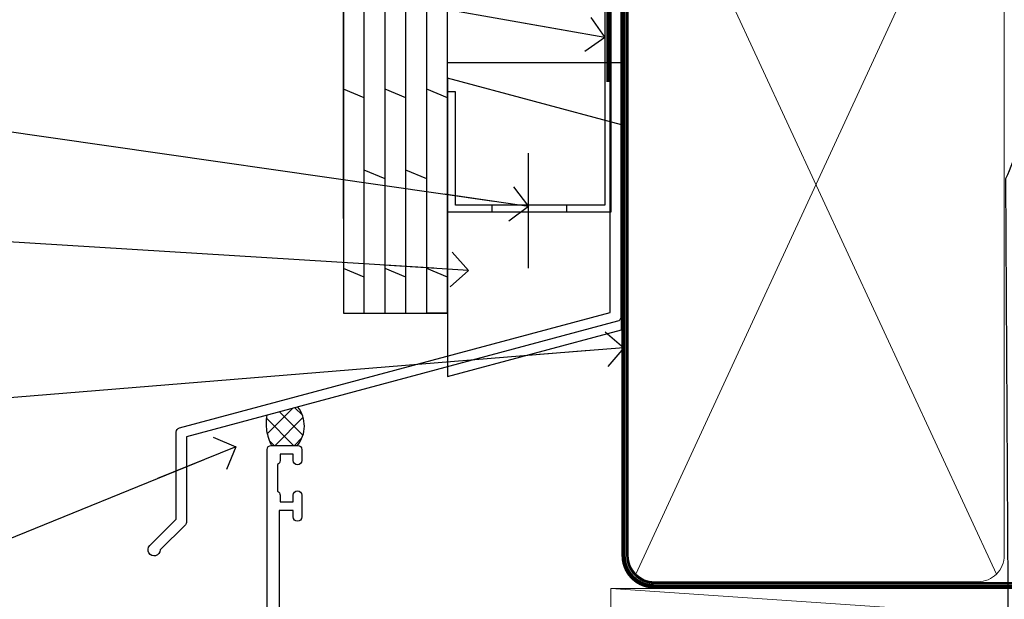
# Model space of a CAD drawing. Units: millimetres. Extents: x 1413 to 9766, y 813 to 2193.
# Drawn here: x 5723 to 5836, y 1612 to 1679 of the extents above; entities that cross this region are included whole.
import ezdxf
from ezdxf import colors
from ezdxf.entities.mleader import LeaderData, LeaderLine
from ezdxf.math import Vec2, Vec3

# ---------------------------------------------------------------- set-up
doc = ezdxf.new("R2010")
doc.units = ezdxf.units.MM
doc.linetypes.add('CENTER', pattern=[2, 1.25, -0.25, 0.25, -0.25])
doc.linetypes.add('Dashed', pattern=[564.4444465637206, 282.2222232818604, -282.2222232818602])
doc.layers.add('Aluminium Systems Ltd Joinery Detail', color=7, linetype='Continuous')
doc.layers.add('Aluminium Systems Ltd Notes', color=7, linetype='Continuous')
doc.styles.get("Standard").update_dxf_attribs({"font": 'arial.ttf'})

# ---------------------------------------------------------------- blocks, each defined once
blk = doc.blocks.new('FLASHING END CAP')
at = {"color": 0}
blk.add_lwpolyline([(-18.54054891449641, -6.422487521775963), (1.495495225277409, -1.0538456750092), (1.495495225277409, 22.55905363656922), (-18.54054891449641, 27.92769548333592)], close=True, dxfattribs=at)
blk = doc.blocks.new('CAVITY CLOSER')
at = {"layer": 'Aluminium Systems Ltd Joinery Detail', "color": 0}
blk.add_line((-9.538543492707504, 6.781304775488707), (-9.538543492707504, -6.489108031060141), dxfattribs=at)
blk.add_lwpolyline([(-4.547473508864641e-13, 23.52338713960307), (-0.7233468181043463, 23.52506711623914), (-0.7233468181043463, 0.7843317447677691), (-17.93291419336629, 0.7843317447677691), (-17.93291419336629, 13.84475821493129), (-18.836044139774, 13.84475821493129), (-18.836044139774, 0), (0, 0), (-4.547473508864641e-13, 23.52338713960307)], dxfattribs=at)
blk.add_lwpolyline([(-5.115630226071517, 0.7843317447677691), (-13.72041391370249, 0.7843317447677691), (-13.72041391370249, 0), (-5.115630226071517, 0)], close=True, dxfattribs=at)
blk = doc.blocks.new('J350-32188')
blk.add_lwpolyline([(54.44558441227167, 88.93162135623737), (54.44558441227161, 27.51528485022669, -0.3394542588633759), (54.07499393482288, 27.03232193708214), (4.445584412271554, 13.73416173468111), (4.445584412271611, 3.945584412271545, -0.1989123673796631), (4.299137802864887, 3.592031021678254), (1.399963552107064, 0.6928567709205158, -1.488371740198517), (0.2050252531694209, 1.194974746830598), (3.245584412271622, 4.2355339059327), (3.245584412271565, 14.27129062626638, -0.3394542588633794), (3.616174889720295, 14.75425353941091), (53.2455844122716, 28.05241374181195), (53.24558441227163, 80.13162135623722), (53.64558441227166, 80.5316213562372), (53.64558441227166, 86.73162135623718), (53.24558441227163, 87.13162135623719), (53.24558441227165, 91.53162135623722, -1.000000000000024), (54.44558441227167, 91.5316213562372), (54.44558441227173, 89.7316213562373), (54.04558441227175, 89.33162135623729)], format="xyb", close=True)
blk = doc.blocks.new('Plywood Sheet CC Head ThermaColour')
at = {"layer": 'Aluminium Systems Ltd Joinery Detail'}
h = blk.add_hatch(dxfattribs=at)
h.set_pattern_fill('ANSI37', color=256, scale=0.5)
h.set_pattern_definition([(45, (-1683.645621325822, -13616.42853253866), (-1.122532015133644, 1.122532015133644), []), (135, (-1683.645621325822, -13616.42853253866), (-1.122532015133644, -1.122532015133644), [])])
h.paths.add_polyline_path([(-128.9678458777491, 36.8468428033575), (-132.5322361456044, 35.89176730957661, 0.1649858122217009), (-132.0051064904021, 32.42570802703267), (-129.0051068709708, 32.42570802703267, 0.352284884612102)])
for p, q in [((-123.7048391138503, 58.54392433927205), (-123.7048391138503, 138.9509859026239)), ((-121.3048391138504, 47.63435234392455), (-121.3048391138504, 138.9509859026239, -0.4882744006258798)), ((-118.9048391138504, 47.63435234392455), (-118.9048391138504, 138.9509859026239, -0.4882744006258798)), ((-116.5048391138505, 47.63435234392455), (-116.5048391138505, 138.9509859026239, -0.4882744006258798)), ((-114.1048391138504, 47.63435234392455), (-114.1048391138504, 138.9509859026239, -0.4882744006258798)), ((-111.7048391138503, 47.63435234392455), (-111.7048391138503, 138.9509859026239, -0.4882744006258798)), ((-121.3048391138504, 134.4415163566609, -0.9999269991057358), (-123.7048391138503, 135.4318832585614, -1.043983042302659)), ((-116.5048391138505, 134.4415163566609, -0.9999269991057338), (-118.9048391138504, 135.4318832585614, -1.043983042302657)), ((-111.7048391138503, 134.4500601008731), (-114.1048391138504, 135.4404270027735, -0.04405604319692379)), ((-118.9048391138504, 125.1091864256141, -0.04405604319692379), (-121.3048391138504, 126.0995533275145, -0.08811208639384757)), ((-114.1048391138504, 125.1091864256141, -0.04405604319692379), (-116.5048391138505, 126.0995533275145, -0.08811208639384757)), ((-121.3048391138504, 113.7790352023439, -0.9999269991057358), (-123.7048391138503, 114.7694021042444, -1.043983042302659)), ((-116.5048391138505, 113.7790352023439, -0.9999269991057338), (-118.9048391138504, 114.7694021042444, -1.043983042302657)), ((-111.7048391138503, 113.7875789465543), (-114.1048391138504, 114.7779458484547, -0.04405604319692379)), ((-118.9048391138504, 104.4467052712953, -0.04405604319692379), (-121.3048391138504, 105.4370721731957, -0.08811208639384757)), ((-114.1048391138504, 104.4467052712953, -0.04405604319692379), (-116.5048391138505, 105.4370721731957, -0.08811208639384757)), ((-121.3048391138504, 93.11655404802514, -0.9999269991057358), (-123.7048391138503, 94.10692094992555, -1.043983042302659)), ((-116.5048391138505, 93.11655404802514, -0.9999269991057338), (-118.9048391138504, 94.10692094992555, -1.043983042302657)), ((-111.7048391138503, 93.12509779223547), (-114.1048391138504, 94.11546469413588, -0.04405604319692379)), ((-118.9048391138504, 83.7842241169783, -0.04405604319692379), (-121.3048391138504, 84.77459101887871, -0.08811208639384757)), ((-114.1048391138504, 83.7842241169783, -0.04405604319692379), (-116.5048391138505, 84.77459101887871, -0.08811208639384757)), ((-121.3048391138504, 72.45407289370814, -0.9999269991057358), (-123.7048391138503, 73.44443979560856, -1.043983042302659)), ((-116.5048391138505, 72.45407289370814, -0.9999269991057338), (-118.9048391138504, 73.44443979560856, -1.043983042302657)), ((-111.7048391138503, 72.46261663791847), (-114.1048391138504, 73.45298353981889, -0.04405604319692379)), ((-118.9048391138504, 63.12174296265948, -0.04405604319692379), (-121.3048391138504, 64.1121098645599, -0.08811208639384757)), ((-114.1048391138504, 63.12174296265948, -0.04405604319692379), (-116.5048391138505, 64.1121098645599, -0.08811208639384757)), ((-121.3048391138504, 51.79159173938933, -0.9999269991057358), (-123.7048391138503, 52.78195864128975, -1.043983042302659)), ((-116.5048391138505, 51.79159173938933, -0.9999269991057338), (-118.9048391138504, 52.78195864128975, -1.043983042302657)), ((-111.7048391138503, 51.80013548359966), (-114.1048391138504, 52.79050238550008, -0.04405604319692379)), ((-111.7048391138503, 47.63435234392455), (-114.1048391138504, 47.63435234392455))]:
    blk.add_line(p, q, dxfattribs=at)
for points in [[(-123.7048391138503, 138.9509859026239), (-123.7048391138503, 47.63435234392455), (-111.7048391138503, 47.63435234392455), (-111.7048391138503, 138.9509859026239)], [(-91.70483911385054, 117.2109557577332), (-91.70483911385054, 76.47911055885561), (-111.7048391138505, 76.47911055885561), (-111.7048391138505, 92.65704530300718)]]:
    blk.add_lwpolyline(points, dxfattribs=at)
at = {"layer": 'Aluminium Systems Ltd Joinery Detail', "linetype": 'Dashed', "ltscale": 0.01, "const_width": 0.5}
blk.add_lwpolyline([(-92.03847588665167, 130.8985176168098), (-92.03847588665167, 114.8107483618005), (-93.15469764989439, 111.9338772504361), (-93.15469764989439, 74.27525424917076)], dxfattribs=at)
at = {"layer": 'Aluminium Systems Ltd Joinery Detail', "linetype": 'Dashed'}
for centre, radius, start, end in [((-131.7345728766463, 34.65943616697587, 1.000000000000014), 3.526971233127859, 320.7039460527283, 38.06836539587474), ((-127.1595773897905, 34.93574541723137, -1.000000000000014), 5.45705414716291, 169.9102787344411, 207.384653692506)]:
    blk.add_arc(centre, radius, start, end, dxfattribs=at)
blk.add_blockref('J350-32188', (-146.2143793863481, 19.6826770959633), dxfattribs=at)
at = {"layer": 'Aluminium Systems Ltd Joinery Detail'}
for name, p in [('CAVITY CLOSER', (-92.87484857441382, 59.30394475522371)), ('FLASHING END CAP', (-93.17034379969141, 46.79030202821377))]:
    blk.add_blockref(name, p, dxfattribs=at)
blk = doc.blocks.new('_Open90')
at = {"color": 0, "linetype": 'ByBlock', "lineweight": -2}
for p, q in [((-0.5, 0.5), (0, 0)), ((0, 0), (-2.439666651745029, 0)), ((0, 0), (-0.5, -0.5))]:
    blk.add_line(p, q, dxfattribs=at)
blk = doc.blocks.new('Nail 75 JH')
at = {"linetype": 'CENTER'}
blk.add_line((0, 2.300118051928621), (0, -78.25849807356508), dxfattribs=at)
for p, q in [((1.5, -4.488319011024487), (-1.5, -4.488319011024458)), ((1.499999999999886, -5.730112436134704), (0.1255879953777708, -5.730112436134732)), ((1.499999999999886, -6.600592455787137), (0.1255879953777708, -6.600592455787137)), ((1.499999999999886, -7.471072475439541), (0.1255879953777708, -7.471072475439541)), ((1.499999999999886, -8.341552495091946), (0.1255879953778276, -8.341552495091946))]:
    blk.add_line(p, q)
blk.add_lwpolyline([(-1.5, -4.488319011024458, -0.2475267649991796), (-2.057234792368547, -0.3562033463117587, -0.331135080274166), (-1.578358480166685, 0), (1.578358480166685, 0, -0.331135080274166), (2.057234792368547, -0.3562033463117587, -0.2475267649991796), (1.499999999999886, -4.488319011024487), (1.5, -73.20877276569331, 0.1245641564323093), (0.2845258915276077, -75.96790802185205), (-0.2515467734666004, -75.96790802185205, 0.1012549879648114), (-1.5, -72.05351818931658)], format="xyb", close=True)
blk = doc.blocks.new('Plywood Sheet CC ThermaColour Liner 45mm')
at = {"layer": 'Aluminium Systems Ltd Joinery Detail', "lineweight": 5}
h = blk.add_hatch(dxfattribs=at)
h.set_pattern_fill('HONEY', color=256, scale=0.2211125000000359, angle=360, style=0)
h.set_pattern_definition([(0, (-467.4951966491888, -268.0209684003912), (1.053048281250171, 0.6079775633750983), [0.7020321875001139, -1.404064375000228]), (120, (-467.4951966491888, -268.0209684003912), (-1.053048155438884, 0.6079777812866397), [0.702032187500102, -1.404064375000204]), (59.99999999999994, (-467.4951966491888, -268.0209684003912), (1.258112869470804e-07, 1.215955344661738), [-1.404064375000228, 0.7020321875001139])])
edge = h.paths.add_edge_path()
edge.add_arc((52.83475623939216, 2.930632996623899), 2.5, 180.0000000000001, 360.00000000000006, ccw=False)
edge.add_arc((52.83475623939216, 2.930632996623899), 2.5, 0, 180.0000000000001, ccw=False)
h = blk.add_hatch(dxfattribs=at)
h.set_pattern_fill('NET', color=256, scale=0.4422249999999999, angle=225, style=0)
h.set_pattern_definition([(315, (-1834.954448102441, 4373.74202969247), (-0.9928234407849511, -0.9928234407849515), []), (225, (-1834.954448102441, 4373.74202969247), (-0.9928234407849515, 0.9928234407849511), [])])
edge = h.paths.add_edge_path()
edge.add_line((64.43456022031731, 5.493939559482897), (53.69162340054052, 5.500494018389873))
edge.add_arc((52.85522487365483, 3.035632060506032), 2.602903564714436, 283.05461229937526, 431.25644836746125, ccw=False)
edge.add_line((53.4431679159095, 0.5), (64.47917578509782, 0.5))
edge.add_arc((66.38332191296084, 3.014180606625814), 3.153866927914105, 128.1626499734255, 232.8610770962096, ccw=False)
h = blk.add_hatch(dxfattribs=at)
h.set_pattern_fill('WOOD-3', color=256, scale=97.5, angle=30, style=0, pattern_type=2)
h.set_pattern_definition([(4.76359999999984, (490.7248856092244, -7171.838047056802), (-330.0000283895876, -29.9997459798375), [3.612479999999951, -357.6353699999959]), (348.6901, (494.3248856092239, -7171.538047056801), (120.0000225669286, -29.9999289648483), [4.58912999999999, -148.3814699999997]), (314.9999999999999, (498.8248856092239, -7172.438047056798), (-3.306523113702664e-14, -30.00000928346856), [3.39411, -39.03228]), (313.1523999999999, (501.2248856092244, -7174.838047056802), (420.0000850164654, -449.9999261252569), [6.579509999999999, -651.37185]), (347.0054000000001, (505.7248856092244, -7179.638047056803), (-270.0000230324819, 59.99992732735074), [4.002509999999999, -396.2474099999998]), (360, (509.624885609225, -7180.538047056801), (29.99999999999997, -30.00000000000003), [7.5, -22.5]), (9.462299999999765, (517.124885609225, -7180.538047056801), (-150.0000232108592, -29.99994417607295), [3.649649999999993, -178.8332099999998]), (5.710599999999713, (490.7248856092244, -7179.938047056798), (-269.9999827048756, -30.00003943998845), [3.014969999999958, -298.4813099999965]), (360, (493.7248856092244, -7179.638047056803), (29.99999999999997, -30.00000000000003), [4.5, -25.5]), (331.6992, (498.2248856092244, -7179.638047056803), (329.9998535928922, -180.0002662262795), [4.429439999999992, -438.5152499999991]), (307.8749999999999, (502.124885609225, -7181.7380470568), (-120.0000559467582, 149.9999729816166), [6.841049999999986, -335.2115699999996]), (320.7106, (506.3248856092239, -7187.138047056803), (180.0000191874755, -149.9999889572949), [4.263809999999983, -422.1163199999984]), (353.6597999999999, (509.624885609225, -7189.838047056802), (239.9999820781927, -30.00004736879107), [5.43324, -266.22831]), (11.88869999999988, (515.0248856092228, -7190.438047056798), (-419.9999190314803, -90.00031605746501), [5.82494999999993, -576.669689999991]), (6.709799999999706, (490.7248856092244, -7189.2380470568), (270.0000299325391, 29.99981643732056), [5.135159999999992, -508.3820999999995]), (356.6335, (495.8248856092239, -7188.638047056803), (479.999979659061, -30.00032890063538), [5.10881999999993, -505.7727899999929]), (326.3098999999999, (500.9248856092233, -7188.938047056798), (-59.99998673313475, 30.00004003521583), [5.408339999999997, -102.75822]), (312.5103999999999, (505.4248856092233, -7191.938047056798), (299.9997215504041, -330.0002602161362), [4.883640000000001, -483.48096]), (345.0686, (508.7248856092244, -7195.538047056801), (330.0000160477658, -89.99990861934462), [4.657259999999936, -461.0679899999936]), (360, (513.2248856092244, -7196.7380470568), (29.99999999999997, -30.00000000000003), [3.6, -26.4]), (12.99459999999981, (516.8248856092239, -7196.7380470568), (270.0000230324819, 59.99992732735004), [4.002509999999988, -396.2474099999986]), (360, (500.0248856092228, -7166.7380470568), (29.99999999999997, -30.00000000000003), [0, -30]), (136.8475999999999, (504.2248856092244, -7171.2380470568), (449.9999261252561, -420.0000850164664), [6.579509999999987, -651.3718499999991]), (153.4348999999999, (499.4248856092233, -7196.7380470568), (-29.99997473822719, 30.00003928189145), [2.683289999999972, -64.39874999999911]), (171.8698999999998, (497.0248856092228, -7195.538047056801), (-179.9999932938336, 29.99998067446644), [4.242629999999988, -207.8893799999995]), (203.1985999999998, (492.8248856092239, -7194.938047056798), (-149.9999919200123, -60.00003975794547), [2.284739999999974, -226.1884499999973]), (333.4349, (504.2248856092244, -7171.2380470568), (29.9999747382272, -30.00003928189145), [3.354089999999999, -63.72794999999999]), (353.2901999999999, (507.2248856092244, -7172.7380470568), (-270.0000299325392, 29.99981643732125), [5.135160000000001, -508.3821000000002]), (10.12469999999981, (512.3248856092239, -7173.338047056802), (509.9999636894718, 90.00025765850859), [8.532869999999988, -844.7548799999987]), (10.30479999999971, (490.7248856092244, -7168.538047056801), (180.0000288254371, 29.99984626607953), [3.354089999999962, -332.0560799999968]), (344.4759, (494.0248856092228, -7167.938047056798), (-330.0000307388759, 89.99993332816857), [5.604449999999995, -554.8417799999994]), (317.1211, (499.4248856092233, -7169.438047056798), (-390.0000237882238, 359.9999925974296), [5.731499999999946, -567.4176899999932]), (325.3047999999999, (503.624885609225, -7173.338047056802), (299.9998277696255, -210.000258287834), [4.743419999999994, -469.5982199999992]), (350.5377, (507.5248856092228, -7176.038047056801), (150.0000232108592, -29.99994417607323), [5.474489999999998, -177.0083999999999]), (6.581899999999838, (512.9248856092233, -7176.938047056798), (-510.0000431378999, -59.99960101098861), [7.851749999999989, -777.3233999999986]), (8.130099999999889, (490.7248856092244, -7176.038047056801), (-179.9999932938336, -29.99998067446629), [4.242629999999992, -207.8893799999996]), (348.6901, (494.9248856092233, -7175.438047056798), (120.0000225669286, -29.9999289648483), [4.58912999999999, -148.3814699999997]), (317.4895999999999, (499.4248856092233, -7176.338047056802), (-330.0002602161357, 299.9997215504046), [4.88364, -483.4809599999999]), (314.9999999999999, (503.0248856092228, -7179.638047056803), (-3.306523113702664e-14, -30.00000928346856), [5.51544, -36.91098]), (342.646, (506.9248856092233, -7183.538047056801), (-390.0000605729049, 119.999835067774), [5.028929999999933, -497.8627199999933]), (3.366499999999665, (511.7248856092244, -7185.038047056801), (-479.999979659061, -30.00032890063396), [5.108819999999986, -505.7727899999986]), (17.10269999999988, (516.8248856092239, -7184.7380470568), (300.0000519287099, 89.99986480290859), [4.080449999999997, -403.9636799999997]), (8.746199999999785, (490.7248856092244, -7183.538047056801), (209.9999800906905, 30.00012591172568), [3.945869999999958, -390.6425099999946]), (345.0686, (494.624885609225, -7182.938047056798), (330.0000160477658, -89.99990861934462), [4.657259999999936, -461.0679899999936]), (327.9946, (499.124885609225, -7184.138047056803), (-149.9999683436264, 90.000033161331), [5.66039999999999, -277.3590599999995]), (310.1009, (503.9248856092233, -7187.138047056803), (-329.9999417935546, 390.0000578863894), [7.451849999999999, -737.7326999999999]), (344.0546, (508.7248856092244, -7192.838047056802), (-120.0000037995646, 29.99999667889151), [4.368060000000001, -214.03524]), (6.008999999999804, (512.9248856092233, -7194.038047056801), (299.9999925271812, 29.99997952445504), [5.731499999999953, -567.4176899999941]), (23.19859999999977, (518.624885609225, -7193.438047056798), (149.9999919200123, 60.00003975794549), [2.284739999999997, -226.1884499999996]), (9.462299999999765, (490.7248856092244, -7192.538047056801), (-150.0000232108592, -29.99994417607295), [3.649649999999993, -178.8332099999998]), (349.9919999999998, (494.3248856092239, -7191.938047056798), (329.9999866372434, -60.00010416469986), [5.178809999999977, -512.7014999999972]), (322.5946, (499.4248856092233, -7192.838047056802), (389.9997739494009, -300.000298578452), [6.42026999999999, -635.6077499999994]), (330.9453999999999, (504.5248856092228, -7166.7380470568), (210.0000115370904, -120.0000008159787), [3.08868, -305.78022]), (349.2156999999999, (507.2248856092244, -7168.2380470568), (-479.999985110828, 90.00001649037998), [6.413279999999988, -634.913489999999]), (7.124999999999709, (513.5248856092228, -7169.438047056798), (-210.0000113953586, -29.99994845681877), [7.256039999999998, -234.6117])])
h.paths.add_polyline_path([(88.7857259699297, -18.01406915317239), (86.906387999092, -19.78105676352425), (-18.89439809437408, -19.78105676352425), (-18.89439919991855, -0.6998236524850654), (66.16672684808671, -0.6998236524850654), (67.53008486754723, -7.554294866949931), (78.41100974732242, -7.573135174357958), (78.41100974732242, -0.6998236524850654), (88.3483845001522, -0.6998236524850654), (88.78572596992788, -1.116217091985163)])
blk.add_line((-24.29562078165532, 5.500494018389873), (49.63578624790011, 0.5), dxfattribs=at)
for points in [[(-24.29562078165532, 5.500494018389873), (49.63578624789193, 5.500494018389873), (49.63578624790011, 0.5), (-24.29562078165941, 0.5)], [(88.3483845001522, -0.6998236524850654), (78.41100974732242, -0.6998236524850654), (78.41100974732242, -7.573135174357958), (67.53383221484663, -7.573135174357958), (66.16672684808671, -0.6998236524850654), (-18.89439919991855, -0.6998236524850654), (-18.89439809437408, -19.78105676352425), (86.906387999092, -19.78105676352425), (88.7857259699297, -18.01406915317239), (88.78572596992788, -1.116217091985163)]]:
    blk.add_lwpolyline(points, close=True, dxfattribs=at)
blk.add_lwpolyline([(53.41781729646277, 5.505638252505378), (64.43456022031731, 5.493939559482897, 0.4915106188759529), (64.47917578509785, 0.5), (53.4431679159095, 0.5, 0.8101017670941715)], format="xyb", close=True, dxfattribs=at)
at = {"layer": 'Aluminium Systems Ltd Joinery Detail', "lineweight": 5, "ltscale": 0.12}
blk.add_circle((52.83475623939216, 2.930632996623899), 2.5, dxfattribs=at)
at = {"layer": 'Aluminium Systems Ltd Joinery Detail', "xscale": -1, "rotation": 180.3473966407072}
blk.add_blockref('Nail 75 JH', (23.09163090980789, -19.3393931088649), dxfattribs=at)
at = {"layer": 'Aluminium Systems Ltd Joinery Detail', "rotation": 186.7683232742154}
blk.add_blockref('Nail 75 JH', (50.13702750561458, -19.3393931088649), dxfattribs=at)
blk = doc.blocks.new('90mm Framing Head CC')
at = {"layer": 'Aluminium Systems Ltd Joinery Detail', "lineweight": 5}
for p, q in [((21.58649455334863, -121.3210234756075), (63.03378940627302, -31.6413974670327)), ((21.5864945533486, -31.7362759902949), (63.13305589663319, -121.3210234756093))]:
    blk.add_line(p, q, dxfattribs=at)
at = {"layer": 'Aluminium Systems Ltd Joinery Detail', "linetype": 'Dashed', "lineweight": 5, "ltscale": 0.01, "const_width": 0.25, "elevation": 0.25}
blk.add_lwpolyline([(20.55691611105063, -0.6492947567808471), (20.58415747864102, -119.1724464848481, 0.4175702237706115), (23.73507154410878, -122.3566246103797), (106.1251062361572, -122.3489375219865, 0.8591327104487766), (106.2623671864982, -122.6890317951252, 0.00905533045714731)], format="xyb", dxfattribs=at)
at = {"layer": 'Aluminium Systems Ltd Joinery Detail', "linetype": 'CENTER', "lineweight": 5, "ltscale": 3, "const_width": 0.5, "elevation": 0.5}
blk.add_lwpolyline([(20.15780193081078, -5.986168119530276), (20.17118341768979, -119.1724464848481, 0.4209157528546889), (23.73507154410878, -122.7415674667587), (106.5643797079018, -122.7415674667587)], format="xyb", dxfattribs=at)
at = {"layer": 'Aluminium Systems Ltd Joinery Detail', "lineweight": 5}
for points in [[(64.02472562600552, -117.0641538557225), (64.02472562600549, -33.88485298105437, 0.4142135623730958), (60.98617890586964, -30.84630626091851), (23.73677154410514, -30.84630626091851, 0.4142135623730941), (20.69822482397019, -33.88485298105437), (20.69822482397022, -117.0641538557225)], [(64.02302562600842, -35.99314561017994), (64.02302562600845, -119.1724464848481, -0.4142135623730958), (60.98447890587305, -122.2109932049839), (23.73507154410855, -122.2109932049839, -0.4142135623730941), (20.69652482397315, -119.1724464848481), (20.69652482397312, -35.99314561017994)]]:
    blk.add_lwpolyline(points, format="xyb", dxfattribs=at)
blk = doc.blocks.new('U682-21562')
at = {"flags": 128}
for points in [[(16.00681418832505, 50.34851297881971, 0.2679489999992928), (16.1482355883229, 50.20709167880889, 0.06554299998015399), (16.19999938830756, 50.20027677881274, 0.1989120000328661), (16.3414207883377, 50.2588554788116), (16.70517378831539, 50.62260857882529, 0.1763269999960226), (16.79190018831889, 50.80859387881617), (16.998857788328, 53.1741300788145, 0.02182000001949847), (16.99999938831365, 53.20027677883888, 0.4142139999833859), (16.69999938830756, 53.50027677881945, 0.08748899999413082), (16.5973933883156, 53.48218457881273), (15.18656008833682, 52.9686832788185, 0.2638505493460068), (14.99455617496744, 52.74338785821311, -0.359640972143876), (14.69994615405471, 52.50000000867556), (13.50000000000023, 52.50000000864645), (13.50000000000023, 56.10000000865227), (14.80000000001769, 56.10000000866367, 0.5773502691943924), (14.97320508077894, 56.40000000866974), (14.39585481158826, 57.40000000865541, 0.2679491924422482), (14.22264973082952, 57.50000000867556), (11.37735026920586, 57.50000000866115, 0.267949192464181), (11.20414518843995, 57.40000000864063), (10.62679491924803, 56.40000000864489, 0.5773502691515323), (10.80000000001769, 56.10000000865227), (12.10000000000605, 56.10000000865227), (12.10000000000605, 52.50000000864645), (1.400000000008959, 52.50000000864645), (1.400000000008959, 56.10000000865227), (2.700000000011869, 56.10000000866367, 0.5773502691463215), (2.873205080780394, 56.40000000864063), (2.295854811592221, 57.40000000864427, 0.2679491924617441), (2.122649730823696, 57.50000000867556), (0.5000000000002274, 57.50000000864645, 0.414213562373095), (2.273736754432321e-13, 57.00000000864645), (0, 0.5000000000026148, 0.414213562373095), (0.5000000000002274, 2.614797267597169e-12), (3.49999961943854, -2.614797267597169e-12, 0.414213562373095), (3.999999614437911, 0.499999994996756), (3.999999614438138, 1.749999983471639, 0.9999999999999999), (2.999999624438942, 1.749999983471639), (2.999999624444399, 0.9999999894670282), (1.499999639432872, 0.9999999894670282), (1.499999639440148, 1.749999983471639, 0.2982166195579237), (1.199999654454814, 2.208257543129434), (1.199999654453222, 5.291742381837253, 0.2982166195606314), (1.499999639436169, 5.749999941503916), (1.499999639432872, 6.499999935479423), (2.999999624444399, 6.499999935479423), (2.999999624438033, 5.749999941503916, 0.9999999999999999), (3.999999614439048, 5.749999941503916), (3.999999614438138, 8.24999991897755, 0.9999999999999999), (2.999999624438942, 8.24999991897755), (2.999999624444399, 7.49999992497294), (1.400000000008959, 7.49999992497294), (1.400000000008959, 21.50000000864645), (2.122649730823696, 21.50000000866046, 0.2679491924221885), (2.295854811577328, 21.60000000865227), (2.873205080768003, 22.60000000865583, 0.57735026919354), (2.700000000011869, 22.90000000866974), (1.400000000008959, 22.90000000864063), (1.400000000008959, 26.50000000864645), (12.10000000000605, 26.50000000864645), (12.10000000000605, 22.90000000864063), (10.80000000001769, 22.90000000864063, 0.5773502691982767), (10.62679491926258, 22.60000000865313), (11.20414518844359, 21.60000000865227, 0.2679491924279764), (11.37735026920586, 21.500000008657), (14.22264973082952, 21.50000000867556, 0.2679491924173146), (14.39585481157917, 21.6000000086504), (14.97320508075086, 22.60000000865227, 0.5773502692177932), (14.80000000001769, 22.90000000865672), (13.50000000000023, 22.90000000864063), (13.50000000000023, 26.50000000864645), (14.69994615405471, 26.50000000867556, -0.3596409721416753), (14.99455617496426, 26.25661215911069, 0.2638505493484719), (15.18656008833659, 26.03131673850169), (16.59739338830718, 25.51781543848017, 0.0874890000007692), (16.69999938830756, 25.49972323847882, 0.4142140000118004), (16.99999938831286, 25.79972323848312, 0.02181999999599375), (16.99885778830924, 25.82586993847769), (16.79190018831309, 28.19140613847674, 0.1763269999842448), (16.70517378831767, 28.37739143846392), (16.34142078831815, 28.74114453848131, 0.1989120000148985), (16.19999938830756, 28.79972323847875, 0.06554299998318688), (16.14823558832109, 28.79290833848171, 0.2679490000266235), (16.00681418831493, 28.65148703847356), (15.96151478833076, 28.48242713848856, -0.2679490000094972), (15.82009338831369, 28.3410057384896), (13.83814938832097, 27.80994543846725, -0.06554300000105358), (13.76050368831807, 27.7997232384723), (13.59999938833084, 27.79972323848312, -0.6885010989397078), (13.39999965679169, 28.32332995198763, 0.2134221664505118), (13.49999999999648, 28.54693705664511), (13.49999999999659, 32.49972323846566, -0.4142135623624396), (13.8000000000136, 32.79972323847221), (14.0209251883241, 32.79972323848312, -0.1378519999920203), (14.17720808831507, 32.75580063848682), (15.6958108375436, 31.82900486947881, 0.5854977655588983), (15.99999938832025, 31.99972319268534), (15.99999938832821, 33.52760669827956, 0.2614335027683141), (15.80837648989814, 33.86904334472612), (13.73952863614591, 35.13165090047085, -0.2614335109582389), (13.50000000001864, 35.55844671651982), (13.50000000001864, 43.44155330077308, -0.2614335109582389), (13.73952863614591, 43.86834911682206), (15.8083764898945, 45.13095667257119, 0.2614335027688325), (15.99999938832843, 45.47239331901335), (15.99999938832821, 47.00027682460757, 0.5854977655597128), (15.69581083754315, 47.17099514781395), (14.17720808832723, 46.24419937882601, -0.1378520000123775), (14.02092518832092, 46.20027677880245), (13.8000000000136, 46.20027677880978, -0.4142135623624396), (13.50000000001796, 46.50027677882724), (13.50000000000023, 50.4530629606769, 0.2134221664560869), (13.39999965675815, 50.67667006532099, -0.6885010988960979), (13.59999938833084, 51.20027677882683), (13.76050368831807, 51.20027677883888, -0.06554299999967785), (13.83814938831574, 51.19005457881633), (15.82009338832017, 50.65899427881493, -0.2679490000304472), (15.96151478832394, 50.5175728788042)], [(5.250000000029615, 28.00000000865606), (5.491350553262748, 28.00000000865606), (5.785818585495633, 28.35093334398226, 0.3639702342652327), (7.714181414559391, 28.35093334397737), (8.008649446796483, 28.00000000865606), (8.250000000029615, 28.00000000865606), (8.25000000002916, 29.50000000865606, 0.1826758136767207), (7.875000000042974, 30.49215675029137, -0.9999999999953181), (8.925000000048954, 31.41816970915545, -0.1826758136790664), (9.650000000030161, 29.50000000865606), (9.650000000030161, 27.90000000865751), (12.10000000002907, 27.90000000865751), (12.10000000002907, 51.1000000086546), (1.400000000030161, 51.1000000086546), (1.400000000030161, 27.90000000865751), (3.85000000002907, 27.90000000865751), (3.85000000002907, 29.50000000865606, -0.1826758136790664), (4.57500000000374, 31.41816970914803, -0.9999999999953181), (5.625000000017849, 30.49215675029001, 0.1826758136767206), (5.250000000029956, 29.50000000865606)]]:
    blk.add_lwpolyline(points, format="xyb", close=True, dxfattribs=at)
blk = doc.blocks.new('18CCB')
at = {"color": 2}
blk.add_lwpolyline([(6.053292138554028, 4.194739718998276), (11.94670786144088, 4.194739718998674, -0.3152987888799328), (12.3225849097591, 3.93154777632884), (13.11369893466674, 1.757979856674806, 0.3152987888789069), (14.05339155545262, 1.10000000000076), (15.11243556529844, 1.10000000000184, -0.1316524975871745), (15.71243556529699, 0.9392304845427457), (17.2928203230265, 0.02679491924362409, 0.1316524975858391), (17.39282032302545, 2.213340621892712e-12), (17.59999999999964, 1.815436689867056e-12, 0.414213562373095), (18.00000000000109, 0.4000000000018495), (17.99999999999964, 3.800000000001486, 0.4142135623730949), (17.59999999999964, 4.20000000000112), (17.39282032302545, 4.2000000000022, 0.1316524975858392), (17.2928203230269, 4.173205080759027), (15.71243556529663, 3.260769515461218, -0.1316524975870713), (15.11243556529844, 3.10000000000076), (14.96366135512763, 3.10000000000184, -0.315298788879363), (14.68175356889078, 3.297393957004202), (13.79579403302841, 5.731547776328709, 0.3152987888799328), (13.41991698471357, 5.994739718999368), (4.580083015281346, 5.994739718999368, 0.3152987888782229), (4.204205966967351, 5.73154777632922), (3.366143447624565, 3.428989928338011, -0.3152987888789068), (2.896297137232252, 3.10000000000076), (2.887564434700109, 3.10000000000076, -0.1316524975871745), (2.28756443470101, 3.260769515457808), (0.7071796769716485, 4.173205080757214, 0.1316524975898455), (0.6071796769694657, 4.200000000000387), (0.3999999999989114, 4.200000000001125, 0.414213562373095), (-1.094235813070554e-12, 3.800000000001489), (1.094235813070554e-12, 0.4000000000000341, 0.414213562373095), (0.3999999999989114, 0), (0.6071796769694657, 3.979039320256561e-13, 0.1316524975898455), (0.7071796769711369, 0.02679491924519084), (2.287564434701564, 0.9392304845427457, -0.1316524975869816), (2.887564434700109, 1.100000000000021), (3.946608444545929, 1.10000000000076, 0.3152987888789068), (4.886301065331806, 1.757979856674806), (5.677415090243088, 3.93154777632884, -0.3152987888782229)], format="xyb", close=True, dxfattribs=at)
blk = doc.blocks.new('U684-21564')
at = {"flags": 128}
for points in [[(0.9999999999826956, 23.97239331036154, 0.2614335027688325), (1.19162289841663, 23.63095666391938), (3.260470752162381, 22.36834910817196, -0.2614335109600014), (3.499999388292484, 21.94155329212127), (3.499999388292484, 14.05844670786801, -0.2614335109582389), (3.260470752165223, 13.63165089181904), (1.191622898413049, 12.36904333607431, 0.261433502768314), (1.00000000001521, 12.02760668962775), (0.9999999999909379, 10.49972318403353, 0.5854977655843085), (1.30418855078526, 10.329004860827), (2.822791300006121, 11.25580062984112, -0.1378520000094665), (2.979074200019316, 11.29972322983132), (3.199999388297532, 11.2997232298204, -0.4142135623340253), (3.499999388310902, 10.99972322984296), (3.499999388313118, 7.046937047964192, 0.2134221664171463), (3.599999731546437, 6.823329943365208, -0.6885010989418937), (3.400000000009389, 6.299723229831314), (3.239495700007613, 6.299723229850158, -0.06554299999053491), (3.161850000019261, 6.309945429844546), (1.179906000025345, 6.84100572983577, -0.2679490000086144), (1.038484600009473, 6.98242712983675), (0.9931852000166588, 7.151487029850712, 0.2679490000030804), (0.8517638000074941, 7.292908329834957, 0.06554300000386938), (0.8000000000035685, 7.299723229823555, 0.1989119999904507), (0.6585786000075347, 7.241144529829497), (0.2948256000071625, 6.877391429846326, 0.1763270000205542), (0.2080991999980357, 6.691406129824926), (0.00114159999438801, 4.325869929825884, 0.02181999999546507), (-2.922995179233112e-12, 4.299723229831314, 0.4142140000118004), (0.3000000000035685, 3.999723229824596, 0.0874890000015061), (0.4026060000039466, 4.017815429828359), (1.81343930001609, 4.531316729828759, 0.2638505493604444), (2.005443213372222, 4.756612150458877, -0.3596409721423417), (2.300053234285518, 4.999999999994642), (3.499999388310902, 4.999999999994642), (3.499999388310902, 1.400000000017925), (2.199999388322543, 1.40000000000721, 0.5773502691935397), (2.02679430756027, 1.100000000000463), (2.604144576756004, 0.1000000000013723, 0.2679491924239402), (2.777349657510716, -5.358006562224855e-12), (5.62264911913437, 5.356977893037456e-12, 0.2679491924279764), (5.795854199896643, 0.1000000000004628), (6.373204469075778, 1.100000000001486, 0.5773502691996029), (6.199999388322543, 1.400000000017925), (4.899999388305081, 1.400000000017925), (4.899999388305081, 4.999999999994642), (15.59999938831672, 4.999999999994642), (15.59999938831672, 1.400000000017925), (14.29999938832836, 1.40000000000721, 0.5773502691935397), (14.12679430756609, 1.100000000000463), (14.70414457676148, 0.100000000001287, 0.2679491924240925), (14.87734965751654, -5.358006562224855e-12), (18.4999993883109, -5.358006562224855e-12), (18.89999938830508, 0.4000000000179251), (25.09999938831672, 0.4000000000179251), (25.4999993883109, -5.358006562224855e-12), (27.89999938830508, 1.917951051958571e-12, 0.9999999999999997), (27.89999938830508, 1.200000000006284), (16.9999993883109, 1.200000000006284), (16.9999993883109, 20.50000000002375), (24.4999993883109, 20.49999999999464, 0.414213562373095), (24.9999993883109, 20.99999999999464), (24.9999993883109, 53.00000000866758, 0.4142135623730949), (24.4999993883109, 53.50000000866758), (21.49999976887259, 53.50000000866758, 0.4142135623730951), (20.9999997738714, 53.00000001367344), (20.99999977387299, 51.75000002516946, 0.9999999999999999), (21.99999976387219, 51.75000002516946), (21.99999976389583, 52.50000001917407), (23.49999974887826, 52.50000001917407), (23.49999974887234, 51.75000002516946, 0.2982166195751545), (23.79999973388127, 51.29174246548972), (23.79999973388155, 48.20825762685318, 0.2982166195768565), (23.49999974887314, 47.75000006716628), (23.49999974887826, 47.00000007316167), (21.99999976389583, 47.00000007316167), (21.9999997638731, 47.75000006716628, 0.9999999999999999), (20.99999977387208, 47.75000006716628), (20.99999977387299, 45.25000008966354, 0.9999999999999999), (21.99999976387219, 45.25000008966354), (21.99999976389583, 46.00000008366816), (23.59999938831672, 46.00000008366816), (23.59999938831672, 35.99999999999464), (14.87734965751654, 36.00000000002375, 0.2679491924279764), (14.70414457676268, 35.90000000001307), (14.12679430756609, 34.90000000001793, 0.5773502692299198), (14.29999938832836, 34.60000000001286), (15.59999938831672, 34.60000000000046), (15.59999938831672, 30.99999999999464), (4.899999388305081, 30.99999999999464), (4.899999388305081, 34.60000000000046), (6.199999388322543, 34.60000000000046, 0.5773502691935397), (6.373204469077597, 34.90000000001378), (5.795854199887775, 35.90000000001793, 0.2679491924220362), (5.62264911913437, 36.00000000000948), (2.777349657510716, 36.00000000002375, 0.2679491924279765), (2.604144576754526, 35.90000000001443), (2.026794307565955, 34.90000000001793, 0.577350269198277), (2.199999388322543, 34.60000000001112), (3.499999388310902, 34.60000000000046), (3.499999388310902, 30.99999999999464), (2.300053234285518, 31.00000000002375, -0.3596409721433512), (2.005443213373245, 31.24338784956082, 0.2638505493631069), (1.813439300012281, 31.46868327019102), (0.4026060000063341, 31.98218457016092, 0.08748900000339002), (0.3000000000035685, 32.00027677016404, 0.4142139999833859), (8.970602038971265e-14, 31.70027677018707, 0.02182000001940617), (0.001141600008371491, 31.67413007016363), (0.2080992000034927, 29.30859387016436, 0.1763269999962694), (0.2948256000080152, 29.12260857017124), (0.6585785999978713, 28.75885547018889, 0.1989120000260721), (0.8000000000035685, 28.70027677016482, 0.06554300000020301), (0.8517638000035719, 28.70709167018676, 0.2679490000067959), (0.9931852000148398, 28.84851297016802), (1.038484600018113, 29.01757287018164, -0.2679489999919957), (1.179906000014943, 29.15899427018228), (3.161850000019716, 29.69005457017384, -0.06554299999016729), (3.239495700007613, 29.70027677016908), (3.400000000009389, 29.70027677018707, -0.6885010989643768), (3.599999731532965, 29.17667005664079, 0.2134221665026304), (3.49999938831147, 28.95306295193778), (3.499999388293166, 25.00027677017543, -0.4142135623624396), (3.199999388297532, 24.70027677016888), (2.979074199987257, 24.70027677015797, -0.1378520000085106), (2.822791299985146, 24.74419937017625), (1.304188550768093, 25.67099513916229, 0.5854977655597128), (0.9999999999909379, 25.50027681595576)], [(9.285817973781693, 6.850933335320049, 0.3639702342652755), (11.21418080283795, 6.850933335308681), (11.50864883507959, 6.499999999994642), (11.7499993883109, 6.499999999994642), (11.74999938830948, 8.000000000023746, 0.1826758136746538), (11.37499938832841, 8.992156741644337, -0.9999999999989794), (12.42499938833302, 9.918169700498098, -0.1826758136799272), (13.14999938831895, 7.999999999994642), (13.14999938831963, 6.400000000017925), (15.59999938831672, 6.400000000017925), (15.59999938831092, 20.50000000002375, -0.414213562373095), (16.9999993883109, 21.90000000001793), (23.59999938831672, 21.89999999998882), (23.59999938831672, 34.60000000000046), (16.9999993883109, 34.60000000000046), (16.9999993883109, 30.99999999999464, -0.4142135623728334), (15.59999938831797, 29.59999999999378), (4.899999388305081, 29.60000000000046), (4.899999388305081, 6.400000000017925), (7.349999388316722, 6.400000000017925), (7.349999388316722, 7.999999999994642, -0.1826758136778019), (8.074999388288209, 9.918169700479652, -1.000000000008555), (9.124999388293904, 8.99215674164499, 0.1826758136747962), (8.749999388309195, 8.000000000023746), (8.7499993883109, 6.499999999994642), (8.991349941542214, 6.499999999994642)]]:
    blk.add_lwpolyline(points, format="xyb", close=True, dxfattribs=at)
blk = doc.blocks.new('U682-18CCB-U684')
for name, p in [('U684-21564', (28.00000061168932, 21.50000000865181)), ('18CCB', (13.50000000000909, 46.50526028964708))]:
    blk.add_blockref(name, p)
at = {"ltscale": 10}
blk.add_blockref('U682-21562', (2.220446049250313e-16, 0), dxfattribs=at)
at = {"xscale": -1, "rotation": 180}
blk.add_blockref('18CCB', (13.49999999999653, 32.49473972764582), dxfattribs=at)
blk = doc.blocks.new('ThermAcolour Hinged Door Open Out Head')
at = {"layer": 'Aluminium Systems Ltd Joinery Detail', "linetype": 'Dashed', "xscale": -1, "rotation": 180}
blk.add_blockref('U682-18CCB-U684', (-43.06665664484899, 29.97501074023967), dxfattribs=at)
blk = doc.blocks.new('Plywood Sheet CC Head Text ThermaColour')
at = {"layer": 'Aluminium Systems Ltd Notes', "color": 3, "lineweight": 5, "ltscale": 0.12}
ml = blk.add_multileader_mtext('Standard', dxfattribs=at)
ml.set_content('FLASHING SEALING\\PTAPE OVER TOP\\PEND OF FLASHING', color=3)
ml.set_leader_properties(color=8)
ml.set_arrow_properties(name='OPEN90')
ml.build(insert=Vec2(0, 0))
ml.multileader.update_dxf_attribs({"text_left_attachment_type": 2, "text_right_attachment_type": 2})
ctx = ml.context
ctx.base_point, ctx.plane_origin = Vec3(-25.3585250483038, 39.03615672340311), Vec3(123.9017671891872, -11.20178286625014)
ctx.left_attachment, ctx.right_attachment, ctx.text_align_type = 2, 2, 2
notes = []
notes.append((ctx, [(0, (1, 1, 0), (34.75009761024808, 39.03615672340311), (-1, 0), 6.291433026901128, [(0, [(153.6016876589258, 17.99325213654993)], 0, [])])]))
ctx.mtext.insert, ctx.mtext.width, ctx.mtext.alignment, ctx.mtext.line_spacing_style, ctx.mtext.flow_direction = Vec3(26.45866458334717, 51.70282339006917), 49.87981264959149, 3, 2, 5
ml = blk.add_multileader_mtext('Standard', dxfattribs=at)
ml.set_content('CAVITY SYSTEM BASE CLOSER', color=3)
ml.set_leader_properties(color=8)
ml.set_arrow_properties(name='OPEN90')
ml.build(insert=Vec2(0, 0))
ml.multileader.update_dxf_attribs({"text_left_attachment_type": 2, "text_right_attachment_type": 2})
ctx = ml.context
ctx.base_point, ctx.plane_origin = Vec3(-19.55224946849435, 14.33786327177586), Vec3(71.34790319290346, -102.8385269210758)
ctx.left_attachment, ctx.right_attachment, ctx.text_align_type = 2, 2, 2
notes.append((ctx, [(0, (1, 1, 0), (34.75009761024853, 14.33786327177586), (-1, 0), 6.291433026901132, [(0, [(144.7864909843222, -1.452058714807208)], 0, [])])]))
ctx.mtext.insert, ctx.mtext.width, ctx.mtext.alignment, ctx.mtext.line_spacing_style, ctx.mtext.flow_direction = Vec3(26.45866458334717, 20.33786327177586), 49.87981264959171, 3, 2, 5
ml = blk.add_multileader_mtext('Standard', dxfattribs=at)
ml.set_content('FLASHING END DAM', color=3)
ml.set_leader_properties(color=8)
ml.set_arrow_properties(name='OPEN90')
ml.build(insert=Vec2(0, 0))
ml.multileader.update_dxf_attribs({"text_left_attachment_type": 2, "text_right_attachment_type": 2})
ctx = ml.context
ctx.base_point, ctx.plane_origin = Vec3(-16.0815809828195, -2.415359341484873), Vec3(88.36709967903448, -123.21690124222)
ctx.left_attachment, ctx.right_attachment, ctx.text_align_type = 2, 2, 2
notes.append((ctx, [(0, (1, 1, 0), (34.75009761024808, -2.415359341484873), (-1, 0), 6.291433026901132, [(0, [(137.887927366962, -8.837934520750423)], 0, [])])]))
ctx.mtext.insert, ctx.mtext.width, ctx.mtext.alignment, ctx.mtext.line_spacing_style, ctx.mtext.flow_direction = Vec3(26.45866458334717, 3.584640658515127), 49.87981264959126, 3, 2, 5
ml = blk.add_multileader_mtext('Standard', dxfattribs=at)
ml.set_content('FLEXI FLASHING TAPE', color=3)
ml.set_leader_properties(color=8)
ml.set_arrow_properties(name='OPEN90')
ml.build(insert=Vec2(0, 0))
ml.multileader.update_dxf_attribs({"text_left_attachment_type": 2, "text_right_attachment_type": 2})
ctx = ml.context
ctx.base_point, ctx.plane_origin = Vec3(-19.75961645348752, -27.60808837594595), Vec3(223.2167566211149, -117.7377262578848)
ctx.left_attachment, ctx.right_attachment, ctx.text_align_type = 2, 2, 2
notes.append((ctx, [(1, (1, 1, 0), (34.75009761024853, -27.60808837594595), (-1, 0), 6.291433026901132, [(0, [(155.7919281500747, -17.73061322589092)], 0, [])])]))
ctx.mtext.insert, ctx.mtext.width, ctx.mtext.alignment, ctx.mtext.line_spacing_style, ctx.mtext.flow_direction = Vec3(26.45866458334717, -21.60808837594595), 49.87981264959171, 3, 2, 5
ml = blk.add_multileader_mtext('Standard', dxfattribs=at)
ml.set_content('HEAD SEALANT REQUIRED FOR VERY HIGH & EXTRA HIGH ZONES ONLY', color=3)
ml.set_leader_properties(color=8)
ml.set_arrow_properties(name='OPEN90')
ml.build(insert=Vec2(0, 0))
ml.multileader.update_dxf_attribs({"text_left_attachment_type": 2, "text_right_attachment_type": 2})
ctx = ml.context
ctx.base_point, ctx.plane_origin = Vec3(-17.87421399782632, -60.18506741783131), Vec3(117.2002613083139, -138.5686058945885)
ctx.left_attachment, ctx.right_attachment, ctx.text_align_type = 2, 2, 2
notes.append((ctx, [(0, (1, 1, 0), (34.75009761024808, -60.18506741783131), (-1, 0), 6.291433026901132, [(0, [(111.1015542528323, -29.14024027029882)], 0, [])])]))
ctx.mtext.insert, ctx.mtext.width, ctx.mtext.alignment, ctx.mtext.line_spacing_style, ctx.mtext.flow_direction = Vec3(26.45866458334717, -44.18506741783131), 49.87981264959149, 3, 2, 5
for ctx, leaders in notes:
    for number, flags, end, landing, length, lines in leaders:
        leader = LeaderData()
        leader.index, (leader.has_last_leader_line, leader.has_dogleg_vector, leader.attachment_direction) = number, flags
        leader.last_leader_point, leader.dogleg_vector, leader.dogleg_length = Vec3(end), Vec3(landing), length
        for number, points, colour, breaks in lines:
            line = LeaderLine()
            line.index, line.vertices, line.color, line.breaks = number, Vec3.list(points), colors.encode_raw_color(colour), breaks
            leader.lines.append(line)
        ctx.leaders.append(leader)

msp = doc.modelspace()

# ---------------------------------------------------------------- block references
at = {"layer": 'Aluminium Systems Ltd Joinery Detail', "color": 0, "linetype": 'Dashed'}
msp.add_blockref('90mm Framing Head CC', (5772.042794733379, 1736.354300909687), dxfattribs=at)
at = {"layer": 'Aluminium Systems Ltd Joinery Detail'}
for name, p in [('Plywood Sheet CC Head ThermaColour', (5883.645621325819, 1597.42914715464)), ('Plywood Sheet CC ThermaColour Liner 45mm', (5815.034913482565, 1607.854678825492, 1.000000000000028))]:
    msp.add_blockref(name, p, dxfattribs=at)
at = {"layer": 'Aluminium Systems Ltd Joinery Detail', "ltscale": 0.1}
msp.add_blockref('ThermAcolour Hinged Door Open Out Head', (5794.207170927495, 1599.87984444143, 1.000000000000028), dxfattribs=at)
at = {"layer": 'Aluminium Systems Ltd Notes'}
msp.add_blockref('Plywood Sheet CC Head Text ThermaColour', (5636.451791874713, 1658.835453169537), dxfattribs=at)

doc.saveas('drawing.dxf')
